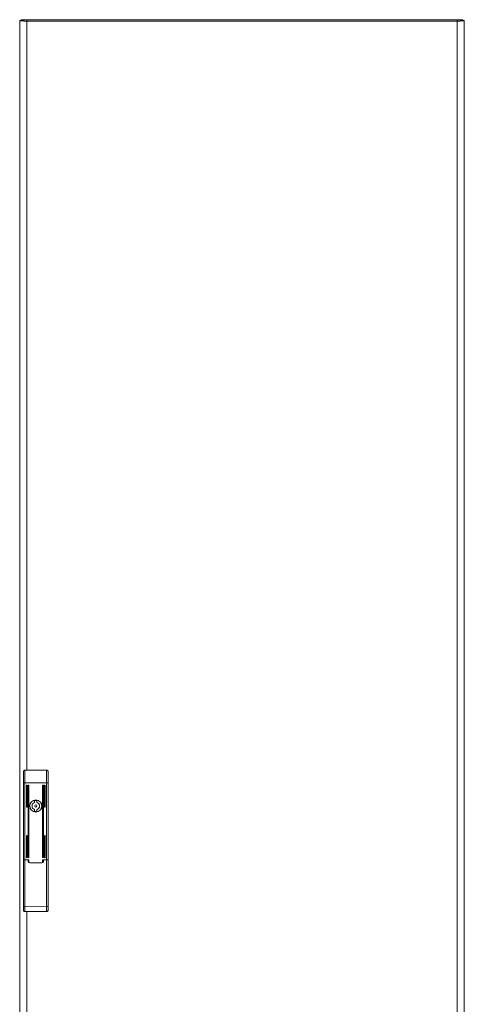
# Model space of a CAD drawing. Units: millimetres. Extents: x -131 to 11450, y 35 to 11747.
# Drawn here: x 2218 to 2812, y 7475 to 8792 of the extents above; entities that cross this region are included whole.
import ezdxf

# ---------------------------------------------------------------- set-up
doc = ezdxf.new("R2010")
doc.units = ezdxf.units.MM

msp = doc.modelspace()

# ---------------------------------------------------------------- linework, layer by layer
at = {"color": 4, "linetype": 'Continuous', "lineweight": 15}
for p, q in [((2218.375, 8790.643), (2218.375, 6637.643)), ((2220.375, 8790.643), (2218.375, 8790.643)), ((2220.475, 8791.643), (2220.475, 8790.564)), ((2227.859, 8791.643), (2220.475, 8791.643)), ((2227.859, 8789.643), (2227.76, 8789.643)), ((2802.89, 8791.643), (2227.859, 8791.643)), ((2227.859, 8791.643), (2227.859, 8789.643)), ((2802.875, 8789.633), (2227.875, 8789.633)), ((2227.875, 8789.633), (2227.875, 7788.143)), ((2802.875, 6638.653), (2802.875, 8789.633)), ((2802.89, 8789.643), (2802.89, 8791.643)), ((2810.275, 8791.643), (2802.89, 8791.643)), ((2802.89, 8789.643), (2802.99, 8789.643)), ((2810.275, 8790.592), (2810.275, 8791.643)), ((2812.375, 8790.643), (2810.375, 8790.643)), ((2812.375, 6637.643), (2812.375, 8790.643)), ((2225.375, 7788.143), (2225.375, 7770.91)), ((2254.375, 7788.143), (2225.375, 7788.143)), ((2254.375, 7770.91), (2254.375, 7788.143)), ((2225.375, 7770.91), (2223.375, 7770.91)), ((2223.375, 7770.91), (2223.375, 7668.143)), ((2225.375, 7770.91), (2225.375, 7668.143)), ((2254.375, 7770.91), (2225.375, 7770.91)), ((2256.375, 7770.91), (2254.375, 7770.91)), ((2254.375, 7668.143), (2254.375, 7770.91)), ((2256.375, 7668.143), (2256.375, 7770.91)), ((2227.275, 7739.026), (2227.275, 7767.526)), ((2228.275, 7767.526), (2228.275, 7739.026)), ((2229.775, 7671.526), (2229.775, 7767.526)), ((2230.775, 7767.526), (2230.775, 7671.526)), ((2248.975, 7671.526), (2248.975, 7767.526)), ((2249.975, 7767.526), (2249.975, 7671.526)), ((2251.475, 7739.026), (2251.475, 7767.526)), ((2252.475, 7767.526), (2252.475, 7739.026)), ((2238.275, 7745.281), (2238.275, 7747.214)), ((2241.475, 7747.214), (2241.475, 7745.281)), ((2238.275, 7733.072), (2238.275, 7735.006)), ((2241.475, 7735.006), (2241.475, 7733.072)), ((2227.275, 7671.526), (2227.275, 7700.026)), ((2228.275, 7700.026), (2228.275, 7671.526)), ((2251.475, 7671.526), (2251.475, 7700.026)), ((2252.475, 7700.026), (2252.475, 7671.526)), ((2223.375, 7668.143), (2223.375, 7605.41)), ((2225.375, 7668.143), (2223.375, 7668.143)), ((2225.375, 7668.143), (2225.375, 7605.41)), ((2229.775, 7668.143), (2225.375, 7668.143)), ((2225.375, 7668.143), (2230.775, 7668.143)), ((2229.775, 7665.943), (2229.775, 7668.143)), ((2230.775, 7668.143), (2230.775, 7665.143)), ((2231.775, 7664.143), (2247.975, 7664.143)), ((2247.975, 7663.943), (2231.775, 7663.943)), ((2248.975, 7665.143), (2248.975, 7668.143)), ((2248.975, 7668.143), (2254.375, 7668.143)), ((2249.975, 7668.143), (2249.975, 7665.943)), ((2254.375, 7668.143), (2249.975, 7668.143)), ((2254.375, 7605.597), (2254.375, 7668.143)), ((2256.375, 7668.143), (2254.375, 7668.143)), ((2256.375, 7605.597), (2256.375, 7668.143)), ((2225.375, 7605.41), (2254.375, 7605.597)), ((2225.388, 7598.91), (2254.387, 7599.096)), ((2227.875, 7598.926), (2227.875, 6638.653))]:
    msp.add_line(p, q, dxfattribs=at)
for radius in [8.1, 8, 7.95, 1.5]:
    msp.add_circle((2239.875, 7740.143), radius, dxfattribs=at)
for centre, radius, start, end in [((2227.775, 7767.526), 0.5, 0, 180), ((2230.275, 7767.526), 0.5, 0, 180), ((2249.475, 7767.526), 0.5, 0, 180), ((2251.975, 7767.526), 0.5, 0, 180), ((2239.875, 7740.143), 5.05, 112.233272, 247.766728), ((2237.775, 7745.281), 0.5, 292.233272, 0), ((2239.875, 7740.143), 7.25, 77.250457, 102.749543), ((2241.975, 7745.281), 0.5, 180, 247.766728), ((2239.875, 7740.143), 5.05, 292.233272, 67.766728), ((2227.775, 7739.026), 0.5, 180, 0), ((2237.775, 7735.006), 0.5, 0, 67.766728), ((2239.875, 7740.143), 7.25, 257.250457, 282.749543), ((2241.975, 7735.006), 0.5, 112.233272, 180), ((2251.975, 7739.026), 0.5, 180, 0), ((2227.775, 7700.026), 0.5, 0, 180), ((2251.975, 7700.026), 0.5, 0, 180), ((2227.775, 7671.526), 0.5, 180, 0), ((2230.275, 7671.526), 0.5, 180, 0), ((2231.775, 7665.943), 2, 180, 270), ((2231.775, 7665.143), 1, 180, 270), ((2247.975, 7665.943), 2, 270, 0), ((2247.975, 7665.143), 1, 270, 0), ((2249.475, 7671.526), 0.5, 180, 0), ((2251.975, 7671.526), 0.5, 180, 0)]:
    msp.add_arc(centre, radius, start, end, dxfattribs=at)
for points, knots in [([(2227.875, 8789.633), (2227.832, 8789.636), (2227.747, 8789.642), (2227.62, 8789.651), (2227.493, 8789.659), (2227.365, 8789.668), (2227.238, 8789.676), (2227.111, 8789.685), (2226.984, 8789.694), (2226.858, 8789.702), (2226.731, 8789.711), (2226.626, 8789.718), (2226.521, 8789.725), (2226.416, 8789.732), (2226.29, 8789.741), (2226.165, 8789.75), (2226.039, 8789.758), (2225.935, 8789.765), (2225.832, 8789.773), (2225.728, 8789.78), (2225.604, 8789.788), (2225.481, 8789.797), (2225.358, 8789.806), (2225.256, 8789.813), (2225.154, 8789.82), (2225.052, 8789.827), (2224.931, 8789.836), (2224.81, 8789.844), (2224.69, 8789.853), (2224.59, 8789.86), (2224.491, 8789.867), (2224.392, 8789.875), (2224.273, 8789.883), (2224.156, 8789.892), (2224.039, 8789.9), (2223.942, 8789.907), (2223.846, 8789.915), (2223.75, 8789.922), (2223.635, 8789.931), (2223.522, 8789.939), (2223.409, 8789.948), (2223.316, 8789.955), (2223.223, 8789.962), (2223.131, 8789.97), (2223.021, 8789.978), (2222.912, 8789.987), (2222.803, 8789.995), (2222.714, 8790.002), (2222.625, 8790.01), (2222.537, 8790.017), (2222.432, 8790.026), (2222.328, 8790.034), (2222.225, 8790.043), (2222.14, 8790.05), (2222.056, 8790.057), (2221.973, 8790.064), (2221.873, 8790.073), (2221.775, 8790.082), (2221.678, 8790.09), (2221.598, 8790.097), (2221.519, 8790.105), (2221.44, 8790.112), (2221.347, 8790.12), (2221.255, 8790.129), (2221.18, 8790.136), (2221.105, 8790.143), (2221.031, 8790.151), (2220.943, 8790.159), (2220.856, 8790.168), (2220.771, 8790.176), (2220.701, 8790.183), (2220.632, 8790.191), (2220.564, 8790.198), (2220.483, 8790.207), (2220.404, 8790.215), (2220.326, 8790.224), (2220.262, 8790.231), (2220.199, 8790.238), (2220.137, 8790.245), (2220.063, 8790.254), (2219.992, 8790.263), (2219.921, 8790.271), (2219.864, 8790.278), (2219.807, 8790.285), (2219.752, 8790.293), (2219.686, 8790.302), (2219.622, 8790.31), (2219.56, 8790.319), (2219.509, 8790.326), (2219.46, 8790.333), (2219.411, 8790.34), (2219.354, 8790.349), (2219.298, 8790.358), (2219.244, 8790.366), (2219.2, 8790.373), (2219.158, 8790.38), (2219.116, 8790.388), (2219.067, 8790.396), (2219.02, 8790.405), (2218.975, 8790.414), (2218.938, 8790.421), (2218.903, 8790.428), (2218.869, 8790.435), (2218.829, 8790.444), (2218.791, 8790.452), (2218.754, 8790.461), (2218.725, 8790.468), (2218.697, 8790.475), (2218.67, 8790.482), (2218.639, 8790.491), (2218.611, 8790.5), (2218.583, 8790.508), (2218.562, 8790.515), (2218.541, 8790.523), (2218.522, 8790.53), (2218.5, 8790.538), (2218.481, 8790.547), (2218.462, 8790.556), (2218.449, 8790.563), (2218.436, 8790.57), (2218.424, 8790.577), (2218.412, 8790.586), (2218.402, 8790.594), (2218.393, 8790.603), (2218.387, 8790.61), (2218.382, 8790.617), (2218.378, 8790.625), (2218.375, 8790.634), (2218.375, 8790.64), (2218.375, 8790.643)], [0, 0, 0, 0, 0.00853292, 0.0170663, 0.02560278, 0.03413579, 0.04267498, 0.05120575, 0.05973894, 0.06827395, 0.07681298, 0.08534961, 0.08961609, 0.09815248, 0.1066824, 0.11521628, 0.12375417, 0.13229017, 0.13655504, 0.14508718, 0.15362806, 0.16215788, 0.17069277, 0.17923304, 0.18349506, 0.19203532, 0.2005707, 0.20910157, 0.21763567, 0.22617071, 0.23043654, 0.23897419, 0.24750681, 0.25604183, 0.26458227, 0.27311354, 0.27738062, 0.28591912, 0.29445236, 0.30298727, 0.31152007, 0.32005749, 0.32432342, 0.3328567, 0.3413923, 0.34992881, 0.35846092, 0.366999, 0.37126639, 0.37980307, 0.38833303, 0.39687095, 0.40540415, 0.41394058, 0.41820823, 0.42674473, 0.43527326, 0.44381134, 0.45234959, 0.46088462, 0.46515097, 0.47368746, 0.4822193, 0.49075347, 0.49928713, 0.50355471, 0.51208768, 0.52062565, 0.52916434, 0.53769454, 0.54622844, 0.55049818, 0.55903366, 0.56756832, 0.57610182, 0.58463936, 0.59317263, 0.59744019, 0.60597743, 0.61451326, 0.6230471, 0.63158049, 0.64011163, 0.64438024, 0.6529159, 0.66145075, 0.66998752, 0.67852139, 0.68705401, 0.69132452, 0.69986024, 0.70839146, 0.71692798, 0.72546539, 0.73399957, 0.73826682, 0.74679884, 0.75533485, 0.76386896, 0.77240743, 0.78093936, 0.78520549, 0.79374047, 0.80227643, 0.81081001, 0.81934758, 0.82788397, 0.83214943, 0.84068458, 0.8492211, 0.85775285, 0.86628885, 0.87482495, 0.87909057, 0.88762576, 0.89616094, 0.90469636, 0.91323094, 0.92176617, 0.92603475, 0.93457088, 0.9431016, 0.95163892, 0.96017507, 0.96870776, 0.97297427, 0.98151129, 0.99075318, 1, 1, 1, 1]), ([(2227.875, 8789.633), (2227.028, 8789.706), (2225.336, 8789.851), (2223.082, 8790.069), (2221.385, 8790.286), (2220.498, 8790.478), (2220.409, 8790.597), (2220.375, 8790.643)], [0, 0, 0, 0, 0.21547626, 0.43096526, 0.64644729, 0.86193453, 1, 1, 1, 1]), ([(2227.859, 8791.643), (2227.86, 8791.613), (2227.863, 8791.553), (2227.867, 8791.088), (2227.871, 8790.423), (2227.873, 8789.897), (2227.875, 8789.633)], [0, 0, 0, 0, 0.24999731, 0.49996344, 0.74995049, 1, 1, 1, 1]), ([(2802.875, 8789.633), (2802.876, 8789.897), (2802.879, 8790.423), (2802.882, 8791.088), (2802.886, 8791.553), (2802.889, 8791.613), (2802.89, 8791.643)], [0, 0, 0, 0, 0.25004947, 0.50003663, 0.75000272, 1, 1, 1, 1]), ([(2812.375, 8790.643), (2812.374, 8790.64), (2812.374, 8790.635), (2812.371, 8790.626), (2812.367, 8790.617), (2812.361, 8790.609), (2812.354, 8790.6), (2812.344, 8790.592), (2812.333, 8790.583), (2812.32, 8790.574), (2812.306, 8790.566), (2812.292, 8790.558), (2812.278, 8790.551), (2812.262, 8790.544), (2812.242, 8790.536), (2812.22, 8790.527), (2812.196, 8790.518), (2812.175, 8790.511), (2812.152, 8790.504), (2812.129, 8790.497), (2812.1, 8790.488), (2812.068, 8790.48), (2812.035, 8790.471), (2812.007, 8790.464), (2811.977, 8790.456), (2811.946, 8790.449), (2811.907, 8790.441), (2811.867, 8790.432), (2811.825, 8790.423), (2811.789, 8790.417), (2811.752, 8790.409), (2811.713, 8790.402), (2811.666, 8790.393), (2811.617, 8790.385), (2811.566, 8790.376), (2811.523, 8790.369), (2811.478, 8790.362), (2811.433, 8790.354), (2811.377, 8790.346), (2811.319, 8790.337), (2811.26, 8790.329), (2811.209, 8790.321), (2811.158, 8790.314), (2811.106, 8790.307), (2811.041, 8790.298), (2810.975, 8790.29), (2810.908, 8790.281), (2810.851, 8790.274), (2810.793, 8790.267), (2810.734, 8790.26), (2810.662, 8790.251), (2810.588, 8790.242), (2810.513, 8790.234), (2810.449, 8790.227), (2810.385, 8790.219), (2810.319, 8790.212), (2810.239, 8790.204), (2810.158, 8790.195), (2810.076, 8790.186), (2810.006, 8790.179), (2809.936, 8790.172), (2809.864, 8790.165), (2809.777, 8790.156), (2809.689, 8790.148), (2809.615, 8790.141), (2809.54, 8790.133), (2809.463, 8790.126), (2809.371, 8790.117), (2809.278, 8790.109), (2809.183, 8790.1), (2809.103, 8790.093), (2809.023, 8790.086), (2808.941, 8790.078), (2808.843, 8790.07), (2808.743, 8790.061), (2808.643, 8790.053), (2808.558, 8790.046), (2808.472, 8790.038), (2808.386, 8790.031), (2808.282, 8790.022), (2808.177, 8790.014), (2808.071, 8790.005), (2807.981, 8789.998), (2807.892, 8789.991), (2807.801, 8789.984), (2807.692, 8789.975), (2807.582, 8789.966), (2807.471, 8789.958), (2807.377, 8789.951), (2807.284, 8789.944), (2807.189, 8789.936), (2807.076, 8789.928), (2806.961, 8789.919), (2806.846, 8789.91), (2806.749, 8789.903), (2806.652, 8789.896), (2806.554, 8789.889), (2806.436, 8789.88), (2806.318, 8789.872), (2806.199, 8789.863), (2806.099, 8789.856), (2805.999, 8789.849), (2805.899, 8789.842), (2805.778, 8789.833), (2805.656, 8789.824), (2805.534, 8789.816), (2805.432, 8789.809), (2805.33, 8789.801), (2805.227, 8789.794), (2805.104, 8789.785), (2804.98, 8789.777), (2804.855, 8789.768), (2804.751, 8789.761), (2804.647, 8789.754), (2804.543, 8789.747), (2804.417, 8789.738), (2804.291, 8789.729), (2804.165, 8789.721), (2804.06, 8789.714), (2803.955, 8789.707), (2803.849, 8789.7), (2803.723, 8789.691), (2803.596, 8789.682), (2803.469, 8789.673), (2803.363, 8789.666), (2803.257, 8789.659), (2803.147, 8789.652), (2803.013, 8789.643), (2802.921, 8789.636), (2802.875, 8789.633)], [0, 0, 0, 0, 0.0085358, 0.01707421, 0.02560662, 0.03414358, 0.04267481, 0.05120967, 0.05974571, 0.06828158, 0.07681664, 0.08534929, 0.08961942, 0.09815186, 0.10668599, 0.11522302, 0.1237577, 0.13229367, 0.13656242, 0.1450941, 0.15362814, 0.16216516, 0.17069893, 0.17923644, 0.18350281, 0.19203545, 0.2005702, 0.20910796, 0.21763959, 0.22617725, 0.23044417, 0.23897808, 0.24751362, 0.25604938, 0.26458171, 0.27311577, 0.27738701, 0.28592213, 0.29445535, 0.30299023, 0.3115256, 0.3200595, 0.32432541, 0.33286203, 0.34139768, 0.34993076, 0.35846727, 0.36700198, 0.37126935, 0.3798016, 0.38833812, 0.39687386, 0.40541025, 0.41394347, 0.4182099, 0.4267476, 0.43528045, 0.44381435, 0.45234934, 0.46088604, 0.4651537, 0.47368588, 0.48222331, 0.49075609, 0.49929147, 0.50356014, 0.5120945, 0.52062956, 0.52916283, 0.53769832, 0.54623369, 0.55050082, 0.55903735, 0.567571, 0.5761054, 0.58464048, 0.5931769, 0.59744285, 0.60597665, 0.61451191, 0.62304796, 0.63158133, 0.64011795, 0.64438442, 0.65292044, 0.6614559, 0.66999001, 0.67852559, 0.68706008, 0.69132696, 0.69986082, 0.70839558, 0.71693099, 0.72546609, 0.73400024, 0.73826907, 0.74680447, 0.75533861, 0.7638727, 0.77240864, 0.7809435, 0.78521094, 0.7937459, 0.80228059, 0.81081534, 0.81934906, 0.82788408, 0.83215254, 0.84068675, 0.84922325, 0.85775588, 0.86629186, 0.87482518, 0.8790924, 0.88762866, 0.89616509, 0.90469852, 0.91323365, 0.92176885, 0.92603545, 0.93457002, 0.94310614, 0.9516408, 0.96017494, 0.96871004, 0.97297815, 0.98151132, 0.99075408, 1, 1, 1, 1]), ([(2810.375, 8790.643), (2810.291, 8790.571), (2810.124, 8790.426), (2808.822, 8790.208), (2806.906, 8789.99), (2804.799, 8789.798), (2803.415, 8789.68), (2802.875, 8789.633)], [0, 0, 0, 0, 0.21548407, 0.43096879, 0.64645565, 0.8619387, 1, 1, 1, 1]), ([(2225.375, 7788.143), (2225.18, 7788.123), (2224.79, 7788.082), (2224.267, 7787.771), (2223.827, 7787.3), (2223.495, 7786.635), (2223.382, 7786.049), (2223.376, 7785.701), (2223.375, 7785.64)], [0, 0, 0, 0, 0.16428319, 0.32814967, 0.50202908, 0.70527273, 0.9490236, 1, 1, 1, 1]), ([(2223.375, 7785.64), (2223.375, 7784.696), (2223.375, 7782.783), (2223.375, 7779.124), (2223.375, 7775.108), (2223.375, 7772.297), (2223.375, 7770.91)], [0, 0, 0, 0, 0.24689931, 0.4999999, 0.75309946, 1, 1, 1, 1]), ([(2256.375, 7785.64), (2256.345, 7785.98), (2256.292, 7786.599), (2255.887, 7787.364), (2255.352, 7787.881), (2254.817, 7788.117), (2254.481, 7788.137), (2254.375, 7788.143)], [0, 0, 0, 0, 0.28625661, 0.52187645, 0.71526855, 0.90975369, 1, 1, 1, 1]), ([(2256.375, 7770.91), (2256.375, 7772.297), (2256.375, 7775.108), (2256.375, 7779.124), (2256.375, 7782.783), (2256.375, 7784.696), (2256.375, 7785.64)], [0, 0, 0, 0, 0.24690054, 0.5000001, 0.75310069, 1, 1, 1, 1]), ([(2223.375, 7605.41), (2223.405, 7605.41), (2223.465, 7605.41), (2223.927, 7605.41), (2224.588, 7605.41), (2225.113, 7605.41), (2225.375, 7605.41)], [0, 0, 0, 0, 0.24998995, 0.5, 0.75001005, 1, 1, 1, 1]), ([(2223.375, 7605.41), (2223.375, 7604.844), (2223.375, 7603.973), (2223.375, 7602.925), (2223.375, 7602.204), (2223.375, 7601.624), (2223.375, 7601.062), (2223.375, 7600.97), (2223.375, 7600.91)], [0, 0, 0, 0, 0.23946084, 0.36836663, 0.50000416, 0.63164169, 0.76054748, 1, 1, 1, 1]), ([(2223.375, 7600.91), (2223.405, 7600.647), (2223.466, 7600.12), (2223.932, 7599.458), (2224.597, 7598.996), (2225.124, 7598.939), (2225.388, 7598.91)], [0, 0, 0, 0, 0.24998425, 0.50000097, 0.74998034, 1, 1, 1, 1]), ([(2225.375, 7605.41), (2225.376, 7604.883), (2225.378, 7603.895), (2225.381, 7602.291), (2225.383, 7600.95), (2225.385, 7599.95), (2225.387, 7599.135), (2225.387, 7598.999), (2225.388, 7598.91)], [0, 0, 0, 0, 0.15509605, 0.29029422, 0.50016566, 0.63052768, 0.7574759, 1, 1, 1, 1]), ([(2254.387, 7599.096), (2254.387, 7599.185), (2254.387, 7599.321), (2254.385, 7600.137), (2254.383, 7601.136), (2254.381, 7602.478), (2254.378, 7604.082), (2254.376, 7605.069), (2254.375, 7605.597)], [0, 0, 0, 0, 0.24252249, 0.36946799, 0.49983428, 0.70970054, 0.84489843, 1, 1, 1, 1]), ([(2254.375, 7605.597), (2254.637, 7605.597), (2255.161, 7605.597), (2255.822, 7605.597), (2256.284, 7605.597), (2256.345, 7605.597), (2256.375, 7605.597)], [0, 0, 0, 0, 0.25000665, 0.50001467, 0.75001208, 1, 1, 1, 1]), ([(2254.387, 7599.096), (2254.648, 7599.128), (2255.17, 7599.191), (2255.826, 7599.654), (2256.285, 7600.313), (2256.345, 7600.835), (2256.375, 7601.096)], [0, 0, 0, 0, 0.249995682, 0.500004143, 0.749998996, 1, 1, 1, 1]), ([(2256.375, 7601.096), (2256.375, 7601.157), (2256.375, 7601.249), (2256.375, 7601.81), (2256.375, 7602.391), (2256.375, 7603.112), (2256.375, 7604.16), (2256.375, 7605.03), (2256.375, 7605.597)], [0, 0, 0, 0, 0.23945218, 0.36835389, 0.49999656, 0.6316339, 0.76053951, 1, 1, 1, 1])]:
    msp.add_open_spline(points, degree=3, knots=knots, dxfattribs=at)

doc.saveas('drawing.dxf')
